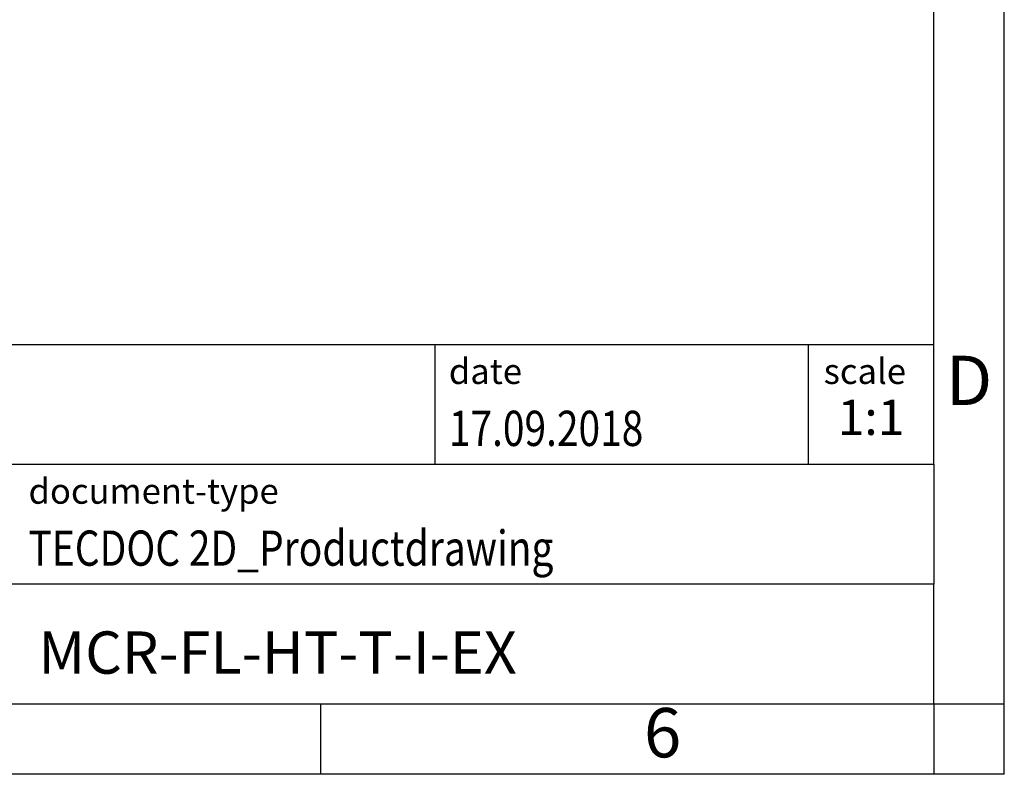
# Model space of a CAD drawing. Units: millimetres. Extents: x -415 to -118, y -267 to -57.
# Drawn here: x -188 to -118, y -267 to -213 of the extents above; entities that cross this region are included whole.
import ezdxf

# ---------------------------------------------------------------- set-up
doc = ezdxf.new("R2010")
doc.units = ezdxf.units.MM
doc.layers.add('1', color=7, linetype='Continuous')
doc.styles.add('CONVERTER_11', font='txt.shx', dxfattribs={"width": 0.9})
doc.styles.add('CONVERTER_12', font='txt.shx', dxfattribs={"width": 0.81})
doc.styles.add('CONVERTER_14', font='txt.shx', dxfattribs={"width": 0.72})

# ---------------------------------------------------------------- blocks, each defined once
blk = doc.blocks.new('_rahmen', base_point=(-123.5, -267))
at = {"layer": '1', "color": 6, "linetype": 'Continuous'}
for p, q in [((-123.5, -245), (-123.5, -212)), ((-253.045, -236.5), (-123.5, -236.5)), ((-216.645, -245), (-123.5, -245)), ((-123.5, -245), (-123.5, -253.5)), ((-123.5, -262), (-123.5, -253.5)), ((-216.645, -262), (-167, -262)), ((-167, -262), (-123.5, -262))]:
    blk.add_line(p, q, dxfattribs=at)
at = {"layer": '1', "color": 2, "linetype": 'Continuous'}
for p, q in [((-118.5, -262), (-118.5, -212)), ((-167, -267), (-167, -262)), ((-123.5, -262), (-118.5, -262)), ((-123.5, -262), (-123.5, -267)), ((-118.5, -267), (-118.5, -262)), ((-167, -267), (-217, -267)), ((-123.5, -267), (-167, -267)), ((-118.5, -267), (-123.5, -267))]:
    blk.add_line(p, q, dxfattribs=at)
at = {"layer": '1', "color": 7, "linetype": 'Continuous'}
for p, q in [((-158.918, -236.5), (-158.918, -245)), ((-132.418, -236.5), (-132.418, -245)), ((-123.5, -253.5), (-216.645, -253.5))]:
    blk.add_line(p, q, dxfattribs=at)
at = {"layer": '1', "color": 3, "style": 'CONVERTER_12', "width": 0.81}
for s, p in [('17.09.2018', (-157.918, -243.7)), ('TECDOC 2D_Productdrawing', (-187.745, -252.2))]:
    blk.add_text(s, height=2.5, dxfattribs=at).set_placement(p)
at = {"layer": '1', "color": 2, "char_height": 1.8, "attachment_point": 1, "style": 'CONVERTER_11'}
for s, insert, line_spacing_factor in [('date', (-157.918, -237.5), 1.320528), ('scale', (-131.318, -237.5), 1.20048), ('document-type', (-187.745, -246), 1.20048)]:
    blk.add_mtext(s, dxfattribs=dict(at, insert=insert, line_spacing_factor=line_spacing_factor))
at = {"layer": '1', "color": 7, "attachment_point": 5, "line_spacing_factor": 1.20048}
for s, insert, char_height, style in [('D', (-121, -239.5), 3.5, 'CONVERTER_11'), ('MCR-FL-HT-T-I-EX', (-170.072, -258.75), 3, 'CONVERTER_12'), ('6', (-142.75, -264.5), 3.5, 'CONVERTER_11')]:
    blk.add_mtext(s, dxfattribs=dict(at, insert=insert, char_height=char_height, style=style))
at = {"layer": '1', "color": 3, "insert": (-127.959, -243.7), "char_height": 2.5, "attachment_point": 8, "line_spacing_factor": 1.320528, "style": 'CONVERTER_14'}
blk.add_mtext('1:1', dxfattribs=at)
blk = doc.blocks.new('_punkt', base_point=(-123.5, -262))
at = {"layer": '1', "color": 2, "linetype": 'Continuous'}
for q in [(-123.5, -267), (-118.5, -262)]:
    blk.add_line((-123.5, -262), q, dxfattribs=at)
blk = doc.blocks.new('A4I_CS', base_point=(-123.5, -267))
at = {"layer": '1'}
for name, p in [('_rahmen', (-123.5, -267)), ('_punkt', (-123.5, -262))]:
    blk.add_blockref(name, p, dxfattribs=at)
blk = doc.blocks.new('1')
blk.add_blockref('A4I_CS', (-123.5, -267))

msp = doc.modelspace()

# ---------------------------------------------------------------- block references
at = {"layer": '1'}
msp.add_blockref('1', (0, 0), dxfattribs=at)

doc.saveas('drawing.dxf')
